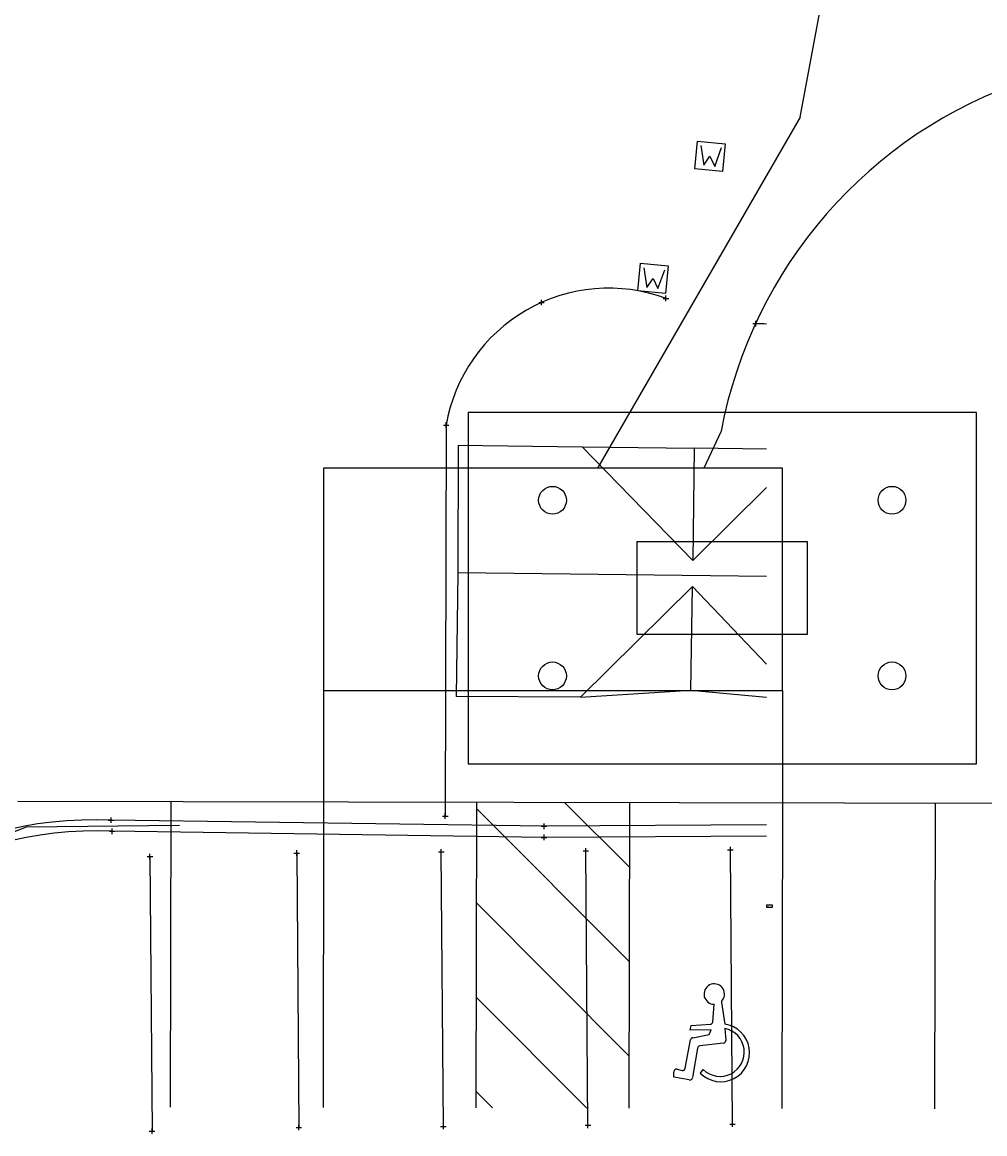
# Model space of a CAD drawing. Extents: x -111871 to 606634, y -62282 to 446640.
# Drawn here: x 387630 to 404941, y 30805 to 50803 of the extents above; entities that cross this region are included whole.
import ezdxf

# ---------------------------------------------------------------- set-up
doc = ezdxf.new("R2010")
doc.units = 0
doc.layers.add('X-2642-S-FULL$0$EXIST-SITE', color=11, linetype='CONTINUOUS')
doc.layers.add('X-XREF', color=7, linetype='CONTINUOUS')
doc.styles.add('X-2642-S-FULL$0$EDG', font='edg.shx', dxfattribs={"width": 0.9})

# ---------------------------------------------------------------- blocks, each defined once
blk = doc.blocks.new('X-2642-S-FULL')
at = {"layer": 'X-2642-S-FULL$0$EXIST-SITE'}
for p, q in [((401623, 49092), (402763, 55249)), ((401623, 49092), (397978, 42779)), ((399724, 48167), (399772, 48665)), ((399772, 48665), (400270, 48616)), ((400270, 48616), (400222, 48119)), ((399832, 48583), (399888, 48231)), ((400084, 48210), (400209, 48548)), ((399888, 48231), (399997, 48392)), ((399997, 48392), (400084, 48210)), ((400222, 48119), (399724, 48167)), ((398702, 45970), (398750, 46467)), ((398750, 46467), (399248, 46419)), ((399248, 46419), (399200, 45921)), ((398811, 46385), (398866, 46033)), ((398866, 46033), (398975, 46194)), ((398975, 46194), (399062, 46012)), ((399062, 46012), (399187, 46351)), ((396969, 45710), (396969, 45810)), ((399200, 45921), (398702, 45970)), ((399158, 45834), (399258, 45834)), ((399208, 45784), (399208, 45884)), ((396919, 45760), (397019, 45760)), ((400821, 45330), (400821, 45430)), ((400771, 45380), (400871, 45380)), ((395255, 43506), (395255, 43606)), ((404790, 43783), (395650, 43783)), ((395650, 43783), (395650, 37463)), ((404790, 43783), (395650, 43783)), ((395650, 43783), (395650, 37463)), ((404790, 37463), (404790, 43783)), ((404790, 37463), (404790, 43783)), ((395205, 43556), (395305, 43556)), ((395255, 43556), (395238, 36522)), ((400200, 43448), (399891, 42779)), ((395471, 43191), (395462, 40896)), ((395471, 43191), (397701, 43163)), ((399688, 41120), (397701, 43163)), ((397701, 43163), (399715, 43137)), ((399715, 43137), (399688, 41120)), ((401016, 43120), (399715, 43137)), ((401301, 42779), (393051, 42779)), ((393051, 42779), (393051, 38779)), ((401301, 38779), (401301, 42779)), ((399688, 41120), (401016, 42433)), ((401755, 41453), (398685, 41453)), ((398685, 41453), (398685, 39793)), ((401755, 41453), (398685, 41453)), ((398685, 41453), (398685, 39793)), ((401755, 39793), (401755, 41453)), ((401755, 39793), (401755, 41453)), ((395462, 40896), (395432, 38674)), ((401016, 40829), (395462, 40896)), ((399682, 40653), (397669, 38662)), ((399657, 38787), (399682, 40653)), ((401016, 39256), (399682, 40653)), ((398685, 39793), (401755, 39793)), ((398685, 39793), (401755, 39793)), ((393051, 38779), (393051, 36777)), ((393051, 38779), (401301, 38779)), ((397669, 38662), (395432, 38674)), ((397669, 38662), (399657, 38787)), ((399657, 38787), (401016, 38659)), ((401301, 38779), (401301, 36761)), ((395650, 37463), (404790, 37463)), ((395650, 37463), (404790, 37463)), ((387551, 36787), (412301, 36740)), ((390301, 36782), (390290, 31282)), ((393051, 36777), (393040, 31277)), ((395801, 36771), (395790, 31271)), ((395801, 36659), (398545, 33904)), ((397385, 36768), (398549, 35601)), ((398551, 36766), (398540, 31266)), ((401301, 36761), (401290, 31261)), ((404051, 36756), (404040, 31256)), ((389178, 36447), (389278, 36447)), ((389228, 36397), (389228, 36497)), ((397015, 36338), (389228, 36447)), ((397015, 36338), (389228, 36447)), ((395188, 36522), (395288, 36522)), ((395238, 36472), (395238, 36572)), ((385926, 35642), (387709, 36326)), ((387709, 36326), (390457, 36359)), ((389198, 36247), (389298, 36247)), ((389248, 36197), (389248, 36297)), ((397014, 36138), (389248, 36247)), ((396965, 36338), (397065, 36338)), ((397015, 36288), (397015, 36388)), ((401016, 36362), (397015, 36338)), ((401016, 36362), (397015, 36338)), ((396964, 36138), (397064, 36138)), ((397014, 36088), (397014, 36188)), ((401016, 36162), (397014, 36138)), ((389926, 35743), (389926, 35843)), ((392517, 35855), (392617, 35855)), ((392567, 35805), (392567, 35905)), ((392567, 35855), (392605, 30918)), ((395117, 35876), (395217, 35876)), ((395167, 35826), (395167, 35926)), ((395205, 30938), (395167, 35876)), ((397717, 35896), (397817, 35896)), ((397767, 35846), (397767, 35946)), ((397805, 30958), (397767, 35896)), ((400317, 35916), (400417, 35916)), ((400367, 35866), (400367, 35966)), ((400405, 30979), (400367, 35916)), ((389876, 35793), (389976, 35793)), ((389926, 35793), (389965, 30855)), ((395797, 34962), (398542, 32207)), ((401021, 34927), (401116, 34927)), ((401021, 34878), (401021, 34927)), ((401116, 34878), (401021, 34878)), ((401116, 34927), (401116, 34878)), ((395794, 33265), (397784, 31268)), ((400049, 32814), (400077, 33135)), ((400206, 33165), (400265, 32775)), ((399645, 32671), (399660, 32752)), ((400020, 32678), (399645, 32671)), ((399660, 32752), (400007, 32776)), ((399986, 32592), (400020, 32678)), ((400269, 32700), (400282, 32484)), ((399554, 31986), (399650, 32493)), ((399688, 32534), (399986, 32592)), ((400240, 32434), (399817, 32386)), ((399776, 32344), (399682, 31815)), ((399350, 31823), (399351, 31921)), ((399627, 31773), (399350, 31823)), ((399409, 31966), (399497, 31946)), ((399826, 31895), (399878, 31960)), ((395791, 31568), (396087, 31271)), ((397805, 30908), (397805, 31008)), ((400405, 30929), (400405, 31029)), ((389915, 30855), (390015, 30855)), ((389965, 30805), (389965, 30905)), ((392555, 30918), (392655, 30918)), ((392605, 30868), (392605, 30968)), ((395155, 30938), (395255, 30938)), ((395205, 30888), (395205, 30988)), ((397755, 30958), (397855, 30958)), ((400355, 30979), (400455, 30979))]:
    blk.add_line(p, q, dxfattribs=at)
for centre in [(397167, 42203), (397167, 42203), (403272, 42203), (403272, 42203), (397167, 39043), (397167, 39043), (403272, 39043), (403272, 39043)]:
    blk.add_circle(centre, 250, dxfattribs=at)
for centre, radius, start, end in [((408339, 41913), 8282, 108.5079, 169.3185), ((408339, 41913), 8282, 108.5079, 169.3185), ((408339, 41913), 8282, 108.5079, 169.3185), ((398179, 43050), 2968, 69.7047, 170.1897), ((400765, 42090), 3290, 85.6252, 89.0293), ((388920, 29647), 6807, 87.4003, 157.6066), ((388956, 29574), 6679, 87.4924, 157.6987), ((400076, 33319), 184, 323.8128, 270.3728), ((400252, 33172), 46.9, 126.0263, 188.5526), ((400003, 32823), 46.9, 273.9493, 348.651), ((400193, 32261), 519, 224.8735, 82.0903), ((400180, 32274), 436, 226.1561, 78.4886), ((399697, 32488), 46.9, 100.9783, 173.7518), ((400235, 32481), 46.9, 276.527, 3.3059), ((399822, 32339), 46.9, 96.527, 174.2695), ((399398, 31921), 46.9, 76.9433, 179.1588), ((399508, 31991), 46.9, 256.9433, 353.7518), ((399636, 31819), 46.9, 259.8755, 354.2695)]:
    blk.add_arc(centre, radius, start, end, dxfattribs=at)
at = {"layer": 'X-2642-S-FULL$0$EXIST-SITE', "style": 'X-2642-S-FULL$0$EDG', "width": 0.7}
for s, height, p in [('%%UREAL PROPERTY DESCRIPTION', 4.92, (401022, 34919)), ('ORMISTON COLLEGE', 2.95, (401023, 34908)), ('DUNDAS STREET WEST, ORMISTON', 2.95, (401023, 34903)), ('LOT 3 ON RP 49638', 2.95, (401023, 34898)), ('PARISH OF CLEVELAND', 2.95, (401023, 34894)), ('COUNTY OF STANLEY', 2.95, (401023, 34889)), ('TOWN/ LOCALITY CITY OF BRISBANE', 2.95, (401023, 34884))]:
    blk.add_text(s, height=height, dxfattribs=at).set_placement(p)

msp = doc.modelspace()

# ---------------------------------------------------------------- block references
at = {"layer": 'X-XREF'}
msp.add_blockref('X-2642-S-FULL', (0, 0), dxfattribs=at)

doc.saveas('drawing.dxf')
